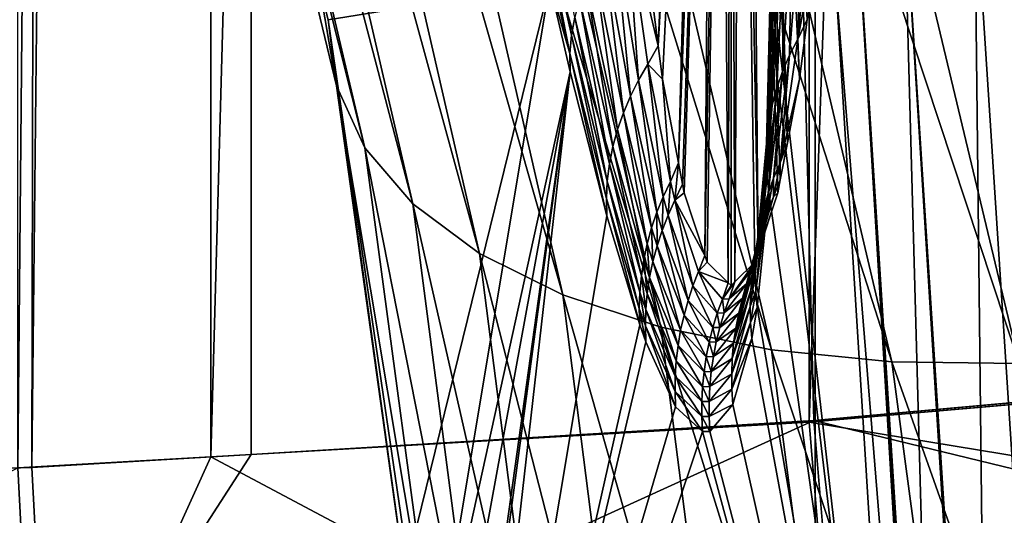
# Model space of a CAD drawing. Extents: x 0 to 433, y 0 to 999.
# Drawn here: x 14 to 18, y 515 to 517 of the extents above; entities that cross this region are included whole.
import ezdxf

# ---------------------------------------------------------------- set-up
doc = ezdxf.new("R2010")
doc.units = 0

msp = doc.modelspace()

# ---------------------------------------------------------------- linework, layer by layer
for points in [[(17.057568, 981, 48.20755), (17.057568, 22.000015, 48.20755), (10.084211, 981, 48.817635)], [(10.084211, 981, 48.817635), (17.057568, 22.000015, 48.20755), (10.084211, 22.000015, 48.817635)], [(51.856861, 980, 3.750011), (17.057568, 22.000015, 48.20755), (17.057568, 981, 48.20755)], [(49.029305, 23.000002, 2.355442), (10.776669, 23.000002, 13.831228), (49.029305, 980, 2.355442)], [(49.029305, 980, 2.355442), (10.776669, 23.000002, 13.831228), (10.776669, 980, 13.831228)], [(11.207685, 980, 15.267968), (11.207685, 23.000002, 15.267968), (49.460335, 980, 3.792181)], [(49.460335, 980, 3.792181), (11.207685, 23.000002, 15.267968), (49.460335, 23.000002, 3.792181)], [(51.856861, 23.000002, 3.750011), (17.057568, 22.000015, 48.20755), (51.856861, 980, 3.750011)], [(9.236768, 589.837585, 73.552475), (9.236768, 513.162415, 73.552475), (19.198715, 589.837585, 72.680916)], [(19.198715, 589.837585, 72.680916), (9.236768, 513.162415, 73.552475), (19.198715, 513.162415, 72.680916)], [(11.920556, 515.575256, 78.565361), (14.634162, 587.341553, 78.462616), (12.071267, 587.422424, 78.555954)], [(14.483631, 515.651611, 78.464638), (14.634162, 587.341553, 78.462616), (11.920556, 515.575256, 78.565361)], [(14.437452, 515.650513, 76.965164), (14.442041, 587.349304, 76.965096), (15.071601, 587.312805, 76.970665)], [(14.483631, 515.651611, 78.464638), (15.203699, 587.306335, 78.469734), (14.634162, 587.341553, 78.462616)], [(14.437452, 515.650513, 76.965164), (15.071601, 587.312805, 76.970665), (15.071601, 515.687256, 76.970734)], [(15.203714, 515.694885, 78.471573), (15.203699, 587.306335, 78.469734), (14.483631, 515.651611, 78.464638)], [(15.071601, 515.687256, 76.970734), (15.071601, 587.312805, 76.970665), (17.040327, 587.198792, 76.988106)], [(15.203714, 515.694885, 78.471573), (17.053753, 515.805969, 78.489403), (15.203699, 587.306335, 78.469734)], [(15.203699, 587.306335, 78.469734), (17.053753, 515.805969, 78.489403), (19.628853, 516.039124, 78.640694)], [(15.203699, 587.306335, 78.469734), (19.628853, 516.039124, 78.640694), (17.202839, 587.182739, 78.494698)], [(15.071601, 515.687256, 76.970734), (17.040327, 587.198792, 76.988106), (17.037466, 515.801025, 76.988014)], [(17.037466, 515.801025, 76.988014), (17.040327, 587.198792, 76.988106), (19.588158, 586.977783, 77.132347)], [(17.202839, 587.182739, 78.494698), (19.628853, 516.039124, 78.640694), (19.720808, 516.048889, 78.648445)], [(17.202839, 587.182739, 78.494698), (19.720808, 516.048889, 78.648445), (19.720808, 586.951111, 78.648445)], [(17.037466, 515.801025, 76.988014), (19.588158, 586.977783, 77.132347), (19.588158, 516.022217, 77.132347)], [(18.160433, 516.023376, 201.799454), (17.074034, 520.486816, 199.225601), (18.083303, 523.143188, 197.616318)], [(14.606491, 520.830505, 201.186523), (15.577838, 516.703796, 203.740601), (14.496311, 521.005188, 201.552078)], [(14.496311, 521.005188, 201.552078), (15.577838, 516.703796, 203.740601), (15.48411, 516.907166, 204.119064)], [(14.496311, 521.005188, 201.552078), (15.48411, 516.907166, 204.119064), (15.427738, 517.240967, 204.426605)], [(14.772713, 520.679626, 200.83168), (15.73579, 516.518677, 203.374359), (14.606491, 520.830505, 201.186523)], [(14.606491, 520.830505, 201.186523), (15.73579, 516.518677, 203.374359), (15.577838, 516.703796, 203.740601)], [(14.991387, 520.555969, 200.495239), (15.954197, 516.356079, 203.029068), (14.772713, 520.679626, 200.83168)], [(14.772713, 520.679626, 200.83168), (15.954197, 516.356079, 203.029068), (15.73579, 516.518677, 203.374359)], [(15.257746, 520.462097, 200.18454), (16.227871, 516.21991, 202.712936), (14.991387, 520.555969, 200.495239)], [(14.991387, 520.555969, 200.495239), (16.227871, 516.21991, 202.712936), (15.954197, 516.356079, 203.029068)], [(17.074034, 520.486816, 199.225601), (18.160433, 516.023376, 201.799454), (16.671822, 520.4151, 199.322495)], [(15.566036, 520.400085, 199.906311), (16.550272, 516.113403, 202.433502), (15.257746, 520.462097, 200.18454)], [(15.257746, 520.462097, 200.18454), (16.550272, 516.113403, 202.433502), (16.227871, 516.21991, 202.712936)], [(15.909553, 520.371338, 199.66658), (16.913757, 516.039185, 202.197403), (15.566036, 520.400085, 199.906311)], [(15.566036, 520.400085, 199.906311), (16.913757, 516.039185, 202.197403), (16.550272, 516.113403, 202.433502)], [(16.671822, 520.4151, 199.322495), (17.728523, 515.993591, 201.876556), (16.28083, 520.376404, 199.470551)], [(16.671822, 520.4151, 199.322495), (18.160433, 516.023376, 201.799454), (17.728523, 515.993591, 201.876556)], [(16.28083, 520.376404, 199.470551), (17.30965, 515.998901, 202.010269), (15.909553, 520.371338, 199.66658)], [(15.909553, 520.371338, 199.66658), (17.30965, 515.998901, 202.010269), (16.913757, 516.039185, 202.197403)], [(16.28083, 520.376404, 199.470551), (17.728523, 515.993591, 201.876556), (17.30965, 515.998901, 202.010269)], [(16.491383, 517.437561, 213.841644), (16.542152, 517.038879, 214.421951), (16.666368, 519.929626, 215.841827)], [(16.666368, 519.929626, 215.841827), (16.542152, 517.038879, 214.421951), (16.691879, 519.72467, 216.133438)], [(16.542152, 517.038879, 214.421951), (16.556055, 516.929626, 214.580887), (16.691879, 519.72467, 216.133438)], [(16.691879, 519.72467, 216.133438), (16.556055, 516.929626, 214.580887), (16.60861, 516.653992, 215.18158)], [(16.691879, 519.72467, 216.133438), (16.60861, 516.653992, 215.18158), (16.7201, 519.573608, 216.456055)], [(16.842321, 519.573608, 217.853012), (16.966402, 516.71991, 219.271164), (16.870558, 519.72467, 218.175613)], [(16.870558, 519.72467, 218.175613), (16.966402, 516.71991, 219.271164), (17.006382, 516.929626, 219.728165)], [(16.870558, 519.72467, 218.175613), (17.006382, 516.929626, 219.728165), (17.031357, 517.125793, 220.013611)], [(16.7201, 519.573608, 216.456055), (16.60861, 516.653992, 215.18158), (16.621948, 516.584045, 215.334152)], [(16.7201, 519.573608, 216.456055), (16.621948, 516.584045, 215.334152), (16.627327, 516.555786, 215.39563)], [(16.695618, 516.34967, 216.176132), (16.7201, 519.573608, 216.456055), (16.627327, 516.555786, 215.39563)], [(16.695618, 516.34967, 216.176132), (16.750187, 519.481201, 216.799896), (16.7201, 519.573608, 216.456055)], [(16.870127, 516.35968, 218.170807), (16.842321, 519.573608, 217.853012), (16.812235, 519.481201, 217.509155)], [(16.935095, 516.555786, 218.913422), (16.943068, 516.597656, 219.004562), (16.842321, 519.573608, 217.853012)], [(16.842321, 519.573608, 217.853012), (16.943068, 516.597656, 219.004562), (16.966402, 516.71991, 219.271164)], [(16.935095, 516.555786, 218.913422), (16.842321, 519.573608, 217.853012), (16.870127, 516.35968, 218.170807)], [(16.703129, 516.327026, 216.261978), (16.750187, 519.481201, 216.799896), (16.695618, 516.34967, 216.176132)], [(16.771719, 516.259399, 217.046051), (16.750187, 519.481201, 216.799896), (16.703129, 516.327026, 216.261978)], [(16.771719, 516.259399, 217.046051), (16.781212, 519.450012, 217.154526), (16.750187, 519.481201, 216.799896)], [(16.793833, 516.262451, 217.298676), (16.812235, 519.481201, 217.509155), (16.781212, 519.450012, 217.154526)], [(16.859308, 516.327026, 218.047073), (16.812235, 519.481201, 217.509155), (16.793833, 516.262451, 217.298676)], [(16.870127, 516.35968, 218.170807), (16.812235, 519.481201, 217.509155), (16.859308, 516.327026, 218.047073)], [(16.781212, 516.25, 217.154526), (16.781212, 519.450012, 217.154526), (16.771719, 516.259399, 217.046051)], [(16.793833, 516.262451, 217.298676), (16.781212, 519.450012, 217.154526), (16.781212, 516.25, 217.154526)], [(16.119762, 517.684509, 212.745346), (16.256914, 517.073425, 213.447525), (16.135082, 517.746155, 212.803558)], [(16.135082, 517.746155, 212.803558), (16.256914, 517.073425, 213.447525), (16.267315, 517.133484, 213.489319)], [(16.111702, 517.622986, 212.685577), (16.251877, 517.013428, 213.404785), (16.119762, 517.684509, 212.745346)], [(16.119762, 517.684509, 212.745346), (16.251877, 517.013428, 213.404785), (16.256914, 517.073425, 213.447525)], [(16.111702, 517.622986, 212.685577), (16.18524, 517.242188, 213.012024), (16.251877, 517.013428, 213.404785)], [(17.865286, 513.211121, 225.372726), (17.879576, 517.62207, 225.783493), (17.581181, 517.588379, 225.387299)], [(17.630159, 513.214539, 224.93898), (17.581181, 517.588379, 225.387299), (17.349287, 517.564331, 224.948212)], [(17.865286, 513.211121, 225.372726), (17.581181, 517.588379, 225.387299), (17.630159, 513.214539, 224.93898)], [(17.048418, 517.569031, 220.715836), (17.071053, 517.437561, 220.467422), (17.001093, 517.060425, 220.052582)], [(17.012314, 517.515808, 220.755844), (17.048418, 517.569031, 220.715836), (17.001093, 517.060425, 220.052582)], [(17.452568, 513.216858, 224.417175), (17.189875, 517.55072, 224.477524), (17.126083, 517.24115, 223.98494)], [(17.468721, 513.216675, 224.48056), (17.349287, 517.564331, 224.948212), (17.189875, 517.55072, 224.477524)], [(17.468721, 513.216675, 224.48056), (17.189875, 517.55072, 224.477524), (17.459288, 513.216736, 224.443558)], [(17.459288, 513.216736, 224.443558), (17.189875, 517.55072, 224.477524), (17.452568, 513.216858, 224.417175)], [(17.630159, 513.214539, 224.93898), (17.349287, 517.564331, 224.948212), (17.621235, 513.214661, 224.91362)], [(17.621235, 513.214661, 224.91362), (17.349287, 517.564331, 224.948212), (17.468721, 513.216675, 224.48056)], [(17.012314, 517.515808, 220.755844), (17.001093, 517.060425, 220.052582), (16.973808, 517.008301, 220.082108)], [(16.981348, 517.460632, 220.797409), (17.012314, 517.515808, 220.755844), (16.973808, 517.008301, 220.082108)], [(16.477152, 516.92627, 214.370453), (16.437412, 517.474792, 213.708069), (16.396955, 517.421692, 213.676453)], [(16.507566, 516.978027, 214.393219), (16.542152, 517.038879, 214.421951), (16.437412, 517.474792, 213.708069)], [(16.437412, 517.474792, 213.708069), (16.542152, 517.038879, 214.421951), (16.491383, 517.437561, 213.841644)], [(16.477152, 516.92627, 214.370453), (16.507566, 516.978027, 214.393219), (16.437412, 517.474792, 213.708069)], [(16.981348, 517.460632, 220.797409), (16.973808, 517.008301, 220.082108), (16.950518, 516.954773, 220.11232)], [(16.955704, 517.403748, 220.84024), (16.981348, 517.460632, 220.797409), (16.950518, 516.954773, 220.11232)], [(16.450375, 516.873169, 214.346451), (16.396955, 517.421692, 213.676453), (16.361103, 517.366638, 213.642624)], [(16.450375, 516.873169, 214.346451), (16.477152, 516.92627, 214.370453), (16.396955, 517.421692, 213.676453)], [(17.071053, 517.437561, 220.467422), (17.031357, 517.125793, 220.013611), (17.001093, 517.060425, 220.052582)], [(16.955704, 517.403748, 220.84024), (16.950518, 516.954773, 220.11232), (16.931311, 516.899963, 220.143127)], [(16.935513, 517.345459, 220.884155), (16.955704, 517.403748, 220.84024), (16.931311, 516.899963, 220.143127)], [(16.427368, 516.818848, 214.321289), (16.361103, 517.366638, 213.642624), (16.330063, 517.309998, 213.606827)], [(16.427368, 516.818848, 214.321289), (16.450375, 516.873169, 214.346451), (16.361103, 517.366638, 213.642624)], [(16.935513, 517.345459, 220.884155), (16.931311, 516.899963, 220.143127), (16.91629, 516.844055, 220.174377)], [(16.92091, 517.286133, 220.928864), (16.935513, 517.345459, 220.884155), (16.91629, 516.844055, 220.174377)], [(16.908527, 517.319336, 221.335449), (16.908735, 517.165649, 221.019638), (16.911238, 517.105286, 221.065201)], [(16.911238, 517.105286, 221.065201), (16.917601, 517.242432, 221.365875), (16.908527, 517.319336, 221.335449)], [(16.40822, 516.763428, 214.295074), (16.330063, 517.309998, 213.606827), (16.304001, 517.252014, 213.569199)], [(16.40822, 516.763428, 214.295074), (16.427368, 516.818848, 214.321289), (16.330063, 517.309998, 213.606827)], [(16.92091, 517.286133, 220.928864), (16.91629, 516.844055, 220.174377), (16.905502, 516.787354, 220.205933)], [(16.911968, 517.226074, 220.974106), (16.92091, 517.286133, 220.928864), (16.905502, 516.787354, 220.205933)], [(16.393005, 516.707336, 214.267914), (16.304001, 517.252014, 213.569199), (16.283035, 517.193054, 213.529938)], [(16.393005, 516.707336, 214.267914), (16.40822, 516.763428, 214.295074), (16.304001, 517.252014, 213.569199)], [(15.456825, 517.12384, 204.500763), (16.18524, 517.242188, 213.012024), (15.427738, 517.240967, 204.426605)], [(15.427738, 517.240967, 204.426605), (15.48411, 516.907166, 204.119064), (15.456825, 517.12384, 204.500763)], [(15.456825, 517.12384, 204.500763), (15.719398, 515.3396, 205.637955), (16.18524, 517.242188, 213.012024)], [(16.18524, 517.242188, 213.012024), (15.719398, 515.3396, 205.637955), (15.774891, 514.77533, 205.938507)], [(16.18524, 517.242188, 213.012024), (15.774891, 514.77533, 205.938507), (16.252235, 516.953735, 213.361343)], [(16.18524, 517.242188, 213.012024), (16.252235, 516.953735, 213.361343), (16.251877, 517.013428, 213.404785)], [(16.911968, 517.226074, 220.974106), (16.905502, 516.787354, 220.205933), (16.898991, 516.730103, 220.237656)], [(16.908735, 517.165649, 221.019638), (16.911968, 517.226074, 220.974106), (16.898991, 516.730103, 220.237656)], [(16.911238, 517.105286, 221.065201), (16.919464, 517.045227, 221.110519), (16.917601, 517.242432, 221.365875)], [(17.126083, 517.24115, 223.98494), (16.917601, 517.242432, 221.365875), (17.376215, 513.217468, 223.953323)], [(17.376215, 513.217468, 223.953323), (16.917601, 517.242432, 221.365875), (16.919464, 517.045227, 221.110519)], [(17.452568, 513.216858, 224.417175), (17.126083, 517.24115, 223.98494), (17.376215, 513.217468, 223.953323)], [(16.3818, 516.650757, 214.239899), (16.283035, 517.193054, 213.529938), (16.267315, 517.133484, 213.489319)], [(16.3818, 516.650757, 214.239899), (16.393005, 516.707336, 214.267914), (16.283035, 517.193054, 213.529938)], [(16.908735, 517.165649, 221.019638), (16.898991, 516.730103, 220.237656), (16.896799, 516.672546, 220.269409)], [(16.911238, 517.105286, 221.065201), (16.908735, 517.165649, 221.019638), (16.896799, 516.672546, 220.269409)], [(15.48411, 516.907166, 204.119064), (15.734657, 515.115234, 205.250076), (15.456825, 517.12384, 204.500763)], [(15.456825, 517.12384, 204.500763), (15.734657, 515.115234, 205.250076), (15.719398, 515.3396, 205.637955)], [(16.374619, 516.59375, 214.211182), (16.267315, 517.133484, 213.489319), (16.256914, 517.073425, 213.447525)], [(16.374619, 516.59375, 214.211182), (16.3818, 516.650757, 214.239899), (16.267315, 517.133484, 213.489319)], [(17.001093, 517.060425, 220.052582), (17.031357, 517.125793, 220.013611), (17.006382, 516.929626, 219.728165)], [(16.911238, 517.105286, 221.065201), (16.896799, 516.672546, 220.269409), (16.89893, 516.61499, 220.301071)], [(16.89893, 516.61499, 220.301071), (16.919464, 517.045227, 221.110519), (16.911238, 517.105286, 221.065201)], [(16.371519, 516.536743, 214.18187), (16.256914, 517.073425, 213.447525), (16.251877, 517.013428, 213.404785)], [(16.371519, 516.536743, 214.18187), (16.374619, 516.59375, 214.211182), (16.256914, 517.073425, 213.447525)], [(17.001093, 517.060425, 220.052582), (17.006382, 516.929626, 219.728165), (16.942635, 516.653992, 219.298706)], [(16.973808, 517.008301, 220.082108), (17.001093, 517.060425, 220.052582), (16.942635, 516.653992, 219.298706)], [(16.507566, 516.978027, 214.393219), (16.556055, 516.929626, 214.580887), (16.542152, 517.038879, 214.421951)], [(16.89893, 516.61499, 220.301071), (16.905382, 516.557556, 220.332504), (16.919464, 517.045227, 221.110519)], [(17.376215, 513.217468, 223.953323), (16.919464, 517.045227, 221.110519), (16.905382, 516.557556, 220.332504)], [(16.251877, 517.013428, 213.404785), (16.252235, 516.953735, 213.361343), (16.372501, 516.47998, 214.152069)], [(16.251877, 517.013428, 213.404785), (16.372501, 516.47998, 214.152069), (16.371519, 516.536743, 214.18187)], [(16.973808, 517.008301, 220.082108), (16.942635, 516.653992, 219.298706), (16.921267, 516.604004, 219.31871)], [(16.950518, 516.954773, 220.11232), (16.973808, 517.008301, 220.082108), (16.921267, 516.604004, 219.31871)], [(16.558304, 516.54248, 215.147064), (16.507566, 516.978027, 214.393219), (16.477152, 516.92627, 214.370453)], [(16.581743, 516.592102, 215.161606), (16.556055, 516.929626, 214.580887), (16.507566, 516.978027, 214.393219)], [(16.558304, 516.54248, 215.147064), (16.581743, 516.592102, 215.161606), (16.507566, 516.978027, 214.393219)], [(16.252235, 516.953735, 213.361343), (15.774891, 514.77533, 205.938507), (15.797153, 514.460327, 206.059647)], [(16.252235, 516.953735, 213.361343), (15.797153, 514.460327, 206.059647), (15.822962, 513.872742, 206.207642)], [(15.825242, 513.778259, 206.222549), (16.252235, 516.953735, 213.361343), (15.822962, 513.872742, 206.207642)], [(15.828461, 513.217468, 206.262451), (16.252235, 516.953735, 213.361343), (15.825242, 513.778259, 206.222549)], [(15.828461, 513.217468, 206.262451), (16.372501, 516.47998, 214.152069), (16.252235, 516.953735, 213.361343)], [(16.5378, 516.491882, 215.131805), (16.477152, 516.92627, 214.370453), (16.450375, 516.873169, 214.346451)], [(16.5378, 516.491882, 215.131805), (16.558304, 516.54248, 215.147064), (16.477152, 516.92627, 214.370453)], [(16.581743, 516.592102, 215.161606), (16.60861, 516.653992, 215.18158), (16.556055, 516.929626, 214.580887)], [(16.950518, 516.954773, 220.11232), (16.921267, 516.604004, 219.31871), (16.903042, 516.552856, 219.338959)], [(16.931311, 516.899963, 220.143127), (16.950518, 516.954773, 220.11232), (16.903042, 516.552856, 219.338959)], [(17.006382, 516.929626, 219.728165), (16.966402, 516.71991, 219.271164), (16.942635, 516.653992, 219.298706)], [(15.577838, 516.703796, 203.740601), (15.819684, 514.900757, 204.865646), (15.48411, 516.907166, 204.119064)], [(15.48411, 516.907166, 204.119064), (15.819684, 514.900757, 204.865646), (15.734657, 515.115234, 205.250076)], [(16.931311, 516.899963, 220.143127), (16.903042, 516.552856, 219.338959), (16.888037, 516.500854, 219.359406)], [(16.91629, 516.844055, 220.174377), (16.931311, 516.899963, 220.143127), (16.888037, 516.500854, 219.359406)], [(16.520321, 516.440247, 215.11586), (16.450375, 516.873169, 214.346451), (16.427368, 516.818848, 214.321289)], [(16.520321, 516.440247, 215.11586), (16.5378, 516.491882, 215.131805), (16.450375, 516.873169, 214.346451)], [(16.91629, 516.844055, 220.174377), (16.888037, 516.500854, 219.359406), (16.87628, 516.447937, 219.379959)], [(16.905502, 516.787354, 220.205933), (16.91629, 516.844055, 220.174377), (16.87628, 516.447937, 219.379959)], [(16.505898, 516.388, 215.099304), (16.427368, 516.818848, 214.321289), (16.40822, 516.763428, 214.295074)], [(16.505898, 516.388, 215.099304), (16.520321, 516.440247, 215.11586), (16.427368, 516.818848, 214.321289)], [(16.494602, 516.335083, 215.082169), (16.40822, 516.763428, 214.295074), (16.393005, 516.707336, 214.267914)], [(16.494602, 516.335083, 215.082169), (16.505898, 516.388, 215.099304), (16.40822, 516.763428, 214.295074)], [(16.905502, 516.787354, 220.205933), (16.87628, 516.447937, 219.379959), (16.867817, 516.39447, 219.400574)], [(16.898991, 516.730103, 220.237656), (16.905502, 516.787354, 220.205933), (16.867817, 516.39447, 219.400574)], [(16.898991, 516.730103, 220.237656), (16.867817, 516.39447, 219.400574), (16.86269, 516.340637, 219.421173)], [(16.896799, 516.672546, 220.269409), (16.898991, 516.730103, 220.237656), (16.86269, 516.340637, 219.421173)], [(15.73579, 516.518677, 203.374359), (15.972376, 514.701416, 204.494202), (15.577838, 516.703796, 203.740601)], [(15.577838, 516.703796, 203.740601), (15.972376, 514.701416, 204.494202), (15.819684, 514.900757, 204.865646)], [(16.486437, 516.281799, 215.064529), (16.393005, 516.707336, 214.267914), (16.3818, 516.650757, 214.239899)], [(16.486437, 516.281799, 215.064529), (16.494602, 516.335083, 215.082169), (16.393005, 516.707336, 214.267914)], [(16.942635, 516.653992, 219.298706), (16.966402, 516.71991, 219.271164), (16.943068, 516.597656, 219.004562)], [(16.896799, 516.672546, 220.269409), (16.86269, 516.340637, 219.421173), (16.860918, 516.286438, 219.441681)], [(16.89893, 516.61499, 220.301071), (16.896799, 516.672546, 220.269409), (16.860918, 516.286438, 219.441681)], [(16.481459, 516.228271, 215.046417), (16.3818, 516.650757, 214.239899), (16.374619, 516.59375, 214.211182)], [(16.481459, 516.228271, 215.046417), (16.486437, 516.281799, 215.064529), (16.3818, 516.650757, 214.239899)], [(16.596586, 516.531189, 215.319565), (16.60861, 516.653992, 215.18158), (16.581743, 516.592102, 215.161606)], [(16.596586, 516.531189, 215.319565), (16.621948, 516.584045, 215.334152), (16.60861, 516.653992, 215.18158)], [(16.942635, 516.653992, 219.298706), (16.943068, 516.597656, 219.004562), (16.920551, 516.542603, 219.024582)], [(16.921267, 516.604004, 219.31871), (16.942635, 516.653992, 219.298706), (16.920551, 516.542603, 219.024582)], [(16.89893, 516.61499, 220.301071), (16.860918, 516.286438, 219.441681), (16.862482, 516.232239, 219.462036)], [(16.862482, 516.232239, 219.462036), (16.905382, 516.557556, 220.332504), (16.89893, 516.61499, 220.301071)], [(16.921267, 516.604004, 219.31871), (16.920551, 516.542603, 219.024582), (16.900614, 516.493408, 219.041626)], [(16.903042, 516.552856, 219.338959), (16.921267, 516.604004, 219.31871), (16.900614, 516.493408, 219.041626)], [(16.479687, 516.174683, 215.027908), (16.374619, 516.59375, 214.211182), (16.371519, 516.536743, 214.18187)], [(16.479687, 516.174683, 215.027908), (16.481459, 516.228271, 215.046417), (16.374619, 516.59375, 214.211182)], [(16.574188, 516.481995, 215.306503), (16.581743, 516.592102, 215.161606), (16.558304, 516.54248, 215.147064)], [(16.574188, 516.481995, 215.306503), (16.596586, 516.531189, 215.319565), (16.581743, 516.592102, 215.161606)], [(16.627327, 516.555786, 215.39563), (16.621948, 516.584045, 215.334152), (16.596586, 516.531189, 215.319565)], [(16.920551, 516.542603, 219.024582), (16.943068, 516.597656, 219.004562), (16.935095, 516.555786, 218.913422)], [(16.371519, 516.536743, 214.18187), (16.372501, 516.47998, 214.152069), (16.481102, 516.121155, 215.009064)], [(16.371519, 516.536743, 214.18187), (16.481102, 516.121155, 215.009064), (16.479687, 516.174683, 215.027908)], [(16.554625, 516.431824, 215.292816), (16.558304, 516.54248, 215.147064), (16.5378, 516.491882, 215.131805)], [(16.554625, 516.431824, 215.292816), (16.574188, 516.481995, 215.306503), (16.558304, 516.54248, 215.147064)], [(16.596586, 516.531189, 215.319565), (16.695618, 516.34967, 216.176132), (16.627327, 516.555786, 215.39563)], [(16.920551, 516.542603, 219.024582), (16.935095, 516.555786, 218.913422), (16.850679, 516.304199, 218.182541)], [(16.935095, 516.555786, 218.913422), (16.870127, 516.35968, 218.170807), (16.850679, 516.304199, 218.182541)], [(16.900614, 516.493408, 219.041626), (16.920551, 516.542603, 219.024582), (16.850679, 516.304199, 218.182541)], [(16.862482, 516.232239, 219.462036), (16.867399, 516.178162, 219.482162), (16.905382, 516.557556, 220.332504)], [(16.905382, 516.557556, 220.332504), (16.867399, 516.178162, 219.482162), (17.376215, 513.217468, 223.953323)], [(16.903042, 516.552856, 219.338959), (16.900614, 516.493408, 219.041626), (16.883596, 516.443115, 219.058853)], [(16.888037, 516.500854, 219.359406), (16.903042, 516.552856, 219.338959), (16.883596, 516.443115, 219.058853)], [(15.954197, 516.356079, 203.029068), (16.188919, 514.522217, 204.144928), (15.73579, 516.518677, 203.374359)], [(15.73579, 516.518677, 203.374359), (16.188919, 514.522217, 204.144928), (15.972376, 514.701416, 204.494202)], [(16.656176, 516.24939, 216.16301), (16.596586, 516.531189, 215.319565), (16.574188, 516.481995, 215.306503)], [(16.674623, 516.296692, 216.168915), (16.695618, 516.34967, 216.176132), (16.596586, 516.531189, 215.319565)], [(16.656176, 516.24939, 216.16301), (16.674623, 516.296692, 216.168915), (16.596586, 516.531189, 215.319565)], [(16.481102, 516.121155, 215.009064), (16.372501, 516.47998, 214.152069), (15.828461, 513.217468, 206.262451)], [(16.537964, 516.380798, 215.278488), (16.5378, 516.491882, 215.131805), (16.520321, 516.440247, 215.11586)], [(16.537964, 516.380798, 215.278488), (16.554625, 516.431824, 215.292816), (16.5378, 516.491882, 215.131805)], [(16.640171, 516.201294, 216.156754), (16.574188, 516.481995, 215.306503), (16.554625, 516.431824, 215.292816)], [(16.640171, 516.201294, 216.156754), (16.656176, 516.24939, 216.16301), (16.574188, 516.481995, 215.306503)], [(16.900614, 516.493408, 219.041626), (16.850679, 516.304199, 218.182541), (16.833454, 516.256836, 218.191864)], [(16.883596, 516.443115, 219.058853), (16.900614, 516.493408, 219.041626), (16.833454, 516.256836, 218.191864)], [(16.888037, 516.500854, 219.359406), (16.883596, 516.443115, 219.058853), (16.869576, 516.391968, 219.076172)], [(16.87628, 516.447937, 219.379959), (16.888037, 516.500854, 219.359406), (16.869576, 516.391968, 219.076172)], [(16.524256, 516.329041, 215.263626), (16.520321, 516.440247, 215.11586), (16.505898, 516.388, 215.099304)], [(16.524256, 516.329041, 215.263626), (16.537964, 516.380798, 215.278488), (16.520321, 516.440247, 215.11586)], [(16.883596, 516.443115, 219.058853), (16.833454, 516.256836, 218.191864), (16.818718, 516.208618, 218.201126)], [(16.869576, 516.391968, 219.076172), (16.883596, 516.443115, 219.058853), (16.818718, 516.208618, 218.201126)], [(16.87628, 516.447937, 219.379959), (16.869576, 516.391968, 219.076172), (16.858578, 516.340088, 219.093552)], [(16.867817, 516.39447, 219.400574), (16.87628, 516.447937, 219.379959), (16.858578, 516.340088, 219.093552)], [(16.62664, 516.152527, 216.150116), (16.554625, 516.431824, 215.292816), (16.537964, 516.380798, 215.278488)], [(16.62664, 516.152527, 216.150116), (16.640171, 516.201294, 216.156754), (16.554625, 516.431824, 215.292816)], [(16.513527, 516.276733, 215.24823), (16.505898, 516.388, 215.099304), (16.494602, 516.335083, 215.082169)], [(16.513527, 516.276733, 215.24823), (16.524256, 516.329041, 215.263626), (16.505898, 516.388, 215.099304)], [(16.615644, 516.103088, 216.143127), (16.537964, 516.380798, 215.278488), (16.524256, 516.329041, 215.263626)], [(16.615644, 516.103088, 216.143127), (16.62664, 516.152527, 216.150116), (16.537964, 516.380798, 215.278488)], [(16.869576, 516.391968, 219.076172), (16.818718, 516.208618, 218.201126), (16.806513, 516.15979, 218.210342)], [(16.858578, 516.340088, 219.093552), (16.869576, 516.391968, 219.076172), (16.806513, 516.15979, 218.210342)], [(16.867817, 516.39447, 219.400574), (16.858578, 516.340088, 219.093552), (16.850651, 516.287659, 219.110901)], [(16.86269, 516.340637, 219.421173), (16.867817, 516.39447, 219.400574), (16.850651, 516.287659, 219.110901)], [(16.227871, 516.21991, 202.712936), (16.46398, 514.367432, 203.826462), (15.954197, 516.356079, 203.029068)], [(15.954197, 516.356079, 203.029068), (16.46398, 514.367432, 203.826462), (16.188919, 514.522217, 204.144928)], [(16.674623, 516.296692, 216.168915), (16.703129, 516.327026, 216.261978), (16.695618, 516.34967, 216.176132)], [(16.86269, 516.340637, 219.421173), (16.850651, 516.287659, 219.110901), (16.845808, 516.234863, 219.12822)], [(16.860918, 516.286438, 219.441681), (16.86269, 516.340637, 219.421173), (16.845808, 516.234863, 219.12822)], [(16.850679, 516.304199, 218.182541), (16.870127, 516.35968, 218.170807), (16.859308, 516.327026, 218.047073)], [(16.505836, 516.223999, 215.232361), (16.494602, 516.335083, 215.082169), (16.486437, 516.281799, 215.064529)], [(16.505836, 516.223999, 215.232361), (16.513527, 516.276733, 215.24823), (16.494602, 516.335083, 215.082169)], [(16.607195, 516.053284, 216.135834), (16.524256, 516.329041, 215.263626), (16.513527, 516.276733, 215.24823)], [(16.607195, 516.053284, 216.135834), (16.615644, 516.103088, 216.143127), (16.524256, 516.329041, 215.263626)], [(16.771719, 516.259399, 217.046051), (16.703129, 516.327026, 216.261978), (16.674623, 516.296692, 216.168915)], [(16.850679, 516.304199, 218.182541), (16.859308, 516.327026, 218.047073), (16.775131, 516.206421, 217.302261)], [(16.775131, 516.206421, 217.302261), (16.859308, 516.327026, 218.047073), (16.793833, 516.262451, 217.298676)], [(16.858578, 516.340088, 219.093552), (16.806513, 516.15979, 218.210342), (16.796858, 516.110291, 218.219467)], [(16.850651, 516.287659, 219.110901), (16.858578, 516.340088, 219.093552), (16.796858, 516.110291, 218.219467)], [(16.501204, 516.171082, 215.216064), (16.486437, 516.281799, 215.064529), (16.481459, 516.228271, 215.046417)], [(16.501204, 516.171082, 215.216064), (16.505836, 516.223999, 215.232361), (16.486437, 516.281799, 215.064529)], [(16.601309, 516.003052, 216.12822), (16.513527, 516.276733, 215.24823), (16.505836, 516.223999, 215.232361)], [(16.601309, 516.003052, 216.12822), (16.607195, 516.053284, 216.135834), (16.513527, 516.276733, 215.24823)], [(16.736074, 516.159119, 217.04686), (16.674623, 516.296692, 216.168915), (16.656176, 516.24939, 216.16301)], [(16.752735, 516.205627, 217.046204), (16.771719, 516.259399, 217.046051), (16.674623, 516.296692, 216.168915)], [(16.736074, 516.159119, 217.04686), (16.752735, 516.205627, 217.046204), (16.674623, 516.296692, 216.168915)], [(16.833454, 516.256836, 218.191864), (16.850679, 516.304199, 218.182541), (16.775131, 516.206421, 217.302261)], [(16.850651, 516.287659, 219.110901), (16.796858, 516.110291, 218.219467), (16.789795, 516.060364, 218.22847)], [(16.845808, 516.234863, 219.12822), (16.850651, 516.287659, 219.110901), (16.789795, 516.060364, 218.22847)], [(16.860918, 516.286438, 219.441681), (16.845808, 516.234863, 219.12822), (16.844065, 516.181824, 219.145416)], [(16.862482, 516.232239, 219.462036), (16.860918, 516.286438, 219.441681), (16.844065, 516.181824, 219.145416)], [(16.72171, 516.111938, 217.047287), (16.656176, 516.24939, 216.16301), (16.640171, 516.201294, 216.156754)], [(16.72171, 516.111938, 217.047287), (16.736074, 516.159119, 217.04686), (16.656176, 516.24939, 216.16301)], [(16.775131, 516.206421, 217.302261), (16.793833, 516.262451, 217.298676), (16.752735, 516.205627, 217.046204)], [(16.793833, 516.262451, 217.298676), (16.781212, 516.25, 217.154526), (16.752735, 516.205627, 217.046204)], [(16.752735, 516.205627, 217.046204), (16.781212, 516.25, 217.154526), (16.771719, 516.259399, 217.046051)], [(16.833454, 516.256836, 218.191864), (16.775131, 516.206421, 217.302261), (16.758606, 516.160034, 217.304779)], [(16.818718, 516.208618, 218.201126), (16.833454, 516.256836, 218.191864), (16.758606, 516.160034, 217.304779)], [(16.550272, 516.113403, 202.433502), (16.790762, 514.241089, 203.546707), (16.227871, 516.21991, 202.712936)], [(16.227871, 516.21991, 202.712936), (16.790762, 514.241089, 203.546707), (16.46398, 514.367432, 203.826462)], [(16.499624, 516.118103, 215.199417), (16.481459, 516.228271, 215.046417), (16.479687, 516.174683, 215.027908)], [(16.499624, 516.118103, 215.199417), (16.501204, 516.171082, 215.216064), (16.481459, 516.228271, 215.046417)], [(16.59803, 515.952698, 216.1203), (16.505836, 516.223999, 215.232361), (16.501204, 516.171082, 215.216064)], [(16.59803, 515.952698, 216.1203), (16.601309, 516.003052, 216.12822), (16.505836, 516.223999, 215.232361)], [(16.845808, 516.234863, 219.12822), (16.789795, 516.060364, 218.22847), (16.785324, 516.010071, 218.237335)], [(16.844065, 516.181824, 219.145416), (16.845808, 516.234863, 219.12822), (16.785324, 516.010071, 218.237335)], [(16.862482, 516.232239, 219.462036), (16.844065, 516.181824, 219.145416), (16.845421, 516.128723, 219.16246)], [(16.845421, 516.128723, 219.16246), (16.867399, 516.178162, 219.482162), (16.862482, 516.232239, 219.462036)], [(16.709686, 516.064026, 217.047501), (16.640171, 516.201294, 216.156754), (16.62664, 516.152527, 216.150116)], [(16.709686, 516.064026, 217.047501), (16.72171, 516.111938, 217.047287), (16.640171, 516.201294, 216.156754)], [(16.758606, 516.160034, 217.304779), (16.752735, 516.205627, 217.046204), (16.736074, 516.159119, 217.04686)], [(16.818718, 516.208618, 218.201126), (16.758606, 516.160034, 217.304779), (16.744406, 516.112732, 217.307114)], [(16.806513, 516.15979, 218.210342), (16.818718, 516.208618, 218.201126), (16.744406, 516.112732, 217.307114)], [(16.758606, 516.160034, 217.304779), (16.775131, 516.206421, 217.302261), (16.752735, 516.205627, 217.046204)], [(16.844065, 516.181824, 219.145416), (16.785324, 516.010071, 218.237335), (16.783461, 515.959595, 218.246063)], [(16.845421, 516.128723, 219.16246), (16.844065, 516.181824, 219.145416), (16.783461, 515.959595, 218.246063)], [(16.479687, 516.174683, 215.027908), (16.481102, 516.121155, 215.009064), (16.501114, 516.065247, 215.182434)], [(16.479687, 516.174683, 215.027908), (16.501114, 516.065247, 215.182434), (16.499624, 516.118103, 215.199417)], [(16.59733, 515.902283, 216.112122), (16.501204, 516.171082, 215.216064), (16.499624, 516.118103, 215.199417)], [(16.59733, 515.902283, 216.112122), (16.59803, 515.952698, 216.1203), (16.501204, 516.171082, 215.216064)], [(16.700014, 516.015625, 217.047485), (16.62664, 516.152527, 216.150116), (16.615644, 516.103088, 216.143127)], [(16.700014, 516.015625, 217.047485), (16.709686, 516.064026, 217.047501), (16.62664, 516.152527, 216.150116)], [(16.744406, 516.112732, 217.307114), (16.736074, 516.159119, 217.04686), (16.72171, 516.111938, 217.047287)], [(16.806513, 516.15979, 218.210342), (16.744406, 516.112732, 217.307114), (16.732544, 516.06488, 217.30928)], [(16.796858, 516.110291, 218.219467), (16.806513, 516.15979, 218.210342), (16.732544, 516.06488, 217.30928)], [(16.744406, 516.112732, 217.307114), (16.758606, 516.160034, 217.304779), (16.736074, 516.159119, 217.04686)], [(16.845421, 516.128723, 219.16246), (16.84989, 516.075745, 219.179276), (16.867399, 516.178162, 219.482162)], [(17.376215, 513.217468, 223.953323), (16.867399, 516.178162, 219.482162), (16.84989, 516.075745, 219.179276)], [(15.828461, 513.217468, 206.262451), (16.501114, 516.065247, 215.182434), (16.481102, 516.121155, 215.009064)], [(16.499624, 516.118103, 215.199417), (16.501114, 516.065247, 215.182434), (16.599222, 515.851929, 216.103683)], [(16.499624, 516.118103, 215.199417), (16.599222, 515.851929, 216.103683), (16.59733, 515.902283, 216.112122)], [(16.845421, 516.128723, 219.16246), (16.783461, 515.959595, 218.246063), (16.784222, 515.909058, 218.254578)], [(16.784222, 515.909058, 218.254578), (16.84989, 516.075745, 219.179276), (16.845421, 516.128723, 219.16246)], [(16.913757, 516.039185, 202.197403), (17.161146, 514.146179, 203.312546), (16.550272, 516.113403, 202.433502)], [(16.550272, 516.113403, 202.433502), (17.161146, 514.146179, 203.312546), (16.790762, 514.241089, 203.546707)], [(16.692757, 515.966858, 217.047256), (16.615644, 516.103088, 216.143127), (16.607195, 516.053284, 216.135834)], [(16.692757, 515.966858, 217.047256), (16.700014, 516.015625, 217.047485), (16.615644, 516.103088, 216.143127)], [(16.732544, 516.06488, 217.30928), (16.72171, 516.111938, 217.047287), (16.709686, 516.064026, 217.047501)], [(16.732544, 516.06488, 217.30928), (16.744406, 516.112732, 217.307114), (16.72171, 516.111938, 217.047287)], [(16.796858, 516.110291, 218.219467), (16.732544, 516.06488, 217.30928), (16.723051, 516.016479, 217.311249)], [(16.789795, 516.060364, 218.22847), (16.796858, 516.110291, 218.219467), (16.723051, 516.016479, 217.311249)], [(15.828461, 513.217468, 206.262451), (16.599222, 515.851929, 216.103683), (16.501114, 516.065247, 215.182434)], [(16.687885, 515.917725, 217.046814), (16.607195, 516.053284, 216.135834), (16.601309, 516.003052, 216.12822)], [(16.687885, 515.917725, 217.046814), (16.692757, 515.966858, 217.047256), (16.607195, 516.053284, 216.135834)], [(16.723051, 516.016479, 217.311249), (16.709686, 516.064026, 217.047501), (16.700014, 516.015625, 217.047485)], [(16.723051, 516.016479, 217.311249), (16.732544, 516.06488, 217.30928), (16.709686, 516.064026, 217.047501)], [(16.789795, 516.060364, 218.22847), (16.723051, 516.016479, 217.311249), (16.715944, 515.967651, 217.313019)], [(16.785324, 516.010071, 218.237335), (16.789795, 516.060364, 218.22847), (16.715944, 515.967651, 217.313019)], [(16.784222, 515.909058, 218.254578), (16.787603, 515.858643, 218.262909), (16.84989, 516.075745, 219.179276)], [(17.376215, 513.217468, 223.953323), (16.84989, 516.075745, 219.179276), (16.787603, 515.858643, 218.262909)], [(17.30965, 515.998901, 202.010269), (17.565996, 514.085144, 203.129807), (16.913757, 516.039185, 202.197403)], [(16.913757, 516.039185, 202.197403), (17.565996, 514.085144, 203.129807), (17.161146, 514.146179, 203.312546)], [(19.590408, 515.380798, 77.158096), (17.037466, 515.801025, 76.988014), (19.588158, 516.022217, 77.132347)], [(19.72793, 515.155823, 78.72995), (19.628853, 516.039124, 78.640694), (17.053753, 515.805969, 78.489403)], [(16.685455, 515.868408, 217.046143), (16.601309, 516.003052, 216.12822), (16.59803, 515.952698, 216.1203)], [(16.685455, 515.868408, 217.046143), (16.687885, 515.917725, 217.046814), (16.601309, 516.003052, 216.12822)], [(16.715944, 515.967651, 217.313019), (16.700014, 516.015625, 217.047485), (16.692757, 515.966858, 217.047256)], [(16.715944, 515.967651, 217.313019), (16.723051, 516.016479, 217.311249), (16.700014, 516.015625, 217.047485)], [(16.785324, 516.010071, 218.237335), (16.715944, 515.967651, 217.313019), (16.711266, 515.918518, 217.31459)], [(16.783461, 515.959595, 218.246063), (16.785324, 516.010071, 218.237335), (16.711266, 515.918518, 217.31459)], [(17.728523, 515.993591, 201.876556), (17.995268, 514.059448, 203.003021), (17.30965, 515.998901, 202.010269)], [(17.30965, 515.998901, 202.010269), (17.995268, 514.059448, 203.003021), (17.565996, 514.085144, 203.129807)], [(16.685442, 515.819092, 217.045258), (16.59803, 515.952698, 216.1203), (16.59733, 515.902283, 216.112122)], [(16.685442, 515.819092, 217.045258), (16.685455, 515.868408, 217.046143), (16.59803, 515.952698, 216.1203)], [(16.711266, 515.918518, 217.31459), (16.692757, 515.966858, 217.047256), (16.687885, 515.917725, 217.046814)], [(16.711266, 515.918518, 217.31459), (16.715944, 515.967651, 217.313019), (16.692757, 515.966858, 217.047256)], [(16.783461, 515.959595, 218.246063), (16.711266, 515.918518, 217.31459), (16.709, 515.869202, 217.315964)], [(16.784222, 515.909058, 218.254578), (16.783461, 515.959595, 218.246063), (16.709, 515.869202, 217.315964)], [(16.59733, 515.902283, 216.112122), (16.599222, 515.851929, 216.103683), (16.68784, 515.769775, 217.044159)], [(16.59733, 515.902283, 216.112122), (16.68784, 515.769775, 217.044159), (16.685442, 515.819092, 217.045258)], [(16.709, 515.869202, 217.315964), (16.687885, 515.917725, 217.046814), (16.685455, 515.868408, 217.046143)], [(16.709, 515.869202, 217.315964), (16.711266, 515.918518, 217.31459), (16.687885, 515.917725, 217.046814)], [(16.784222, 515.909058, 218.254578), (16.709, 515.869202, 217.315964), (16.709164, 515.819824, 217.317123)], [(16.709164, 515.819824, 217.317123), (16.787603, 515.858643, 218.262909), (16.784222, 515.909058, 218.254578)], [(16.709164, 515.819824, 217.317123), (16.685455, 515.868408, 217.046143), (16.685442, 515.819092, 217.045258)], [(16.709164, 515.819824, 217.317123), (16.709, 515.869202, 217.315964), (16.685455, 515.868408, 217.046143)], [(16.709164, 515.819824, 217.317123), (16.711756, 515.770569, 217.318069), (16.787603, 515.858643, 218.262909)], [(16.787603, 515.858643, 218.262909), (16.711756, 515.770569, 217.318069), (17.376215, 513.217468, 223.953323)], [(16.68784, 515.769775, 217.044159), (16.599222, 515.851929, 216.103683), (15.828461, 513.217468, 206.262451)], [(14.53565, 514.658569, 78.540375), (17.135754, 514.819885, 78.568024), (17.053753, 515.805969, 78.489403)], [(14.53565, 514.658569, 78.540375), (17.053753, 515.805969, 78.489403), (15.203714, 515.694885, 78.471573)], [(15.071601, 515.687256, 76.970734), (17.037466, 515.801025, 76.988014), (17.137468, 514.587158, 77.084656)], [(16.685442, 515.819092, 217.045258), (16.711756, 515.770569, 217.318069), (16.709164, 515.819824, 217.317123)], [(16.685442, 515.819092, 217.045258), (16.68784, 515.769775, 217.044159), (16.711756, 515.770569, 217.318069)], [(19.590408, 515.380798, 77.158096), (17.137468, 514.587158, 77.084656), (17.037466, 515.801025, 76.988014)], [(19.72793, 515.155823, 78.72995), (17.053753, 515.805969, 78.489403), (17.135754, 514.819885, 78.568024)], [(17.376215, 513.217468, 223.953323), (16.68784, 515.769775, 217.044159), (15.828461, 513.217468, 206.262451)], [(17.376215, 513.217468, 223.953323), (16.711756, 515.770569, 217.318069), (16.68784, 515.769775, 217.044159)], [(15.203714, 515.694885, 78.471573), (14.483631, 515.651611, 78.464638), (14.53565, 514.658569, 78.540375)], [(15.071601, 515.687256, 76.970734), (14.501124, 514.428345, 77.058357), (14.437452, 515.650513, 76.965164)], [(17.137468, 514.587158, 77.084656), (14.501124, 514.428345, 77.058357), (15.071601, 515.687256, 76.970734)], [(14.501124, 514.428345, 77.058357), (11.871428, 514.349121, 77.16024), (14.437452, 515.650513, 76.965164)], [(14.53565, 514.658569, 78.540375), (14.483631, 515.651611, 78.464638), (11.920556, 515.575256, 78.565361)], [(11.942029, 514.578735, 78.641006), (14.53565, 514.658569, 78.540375), (11.920556, 515.575256, 78.565361)]]:
    msp.add_3dface(points)

doc.saveas('drawing.dxf')
